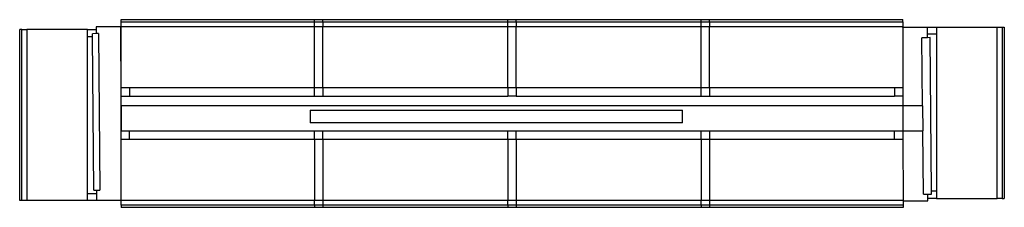
# Model space of a CAD drawing. Units: metres. Extents: x 9.7 to 38.8, y 10.8 to 24.7.
# Drawn here: x 24.3 to 30.3, y 23.4 to 24.5 of the extents above; entities that cross this region are included whole.
import ezdxf

# ---------------------------------------------------------------- set-up
doc = ezdxf.new("R2010")
doc.units = ezdxf.units.M
doc.layers.add('Edges', color=7, linetype='Continuous')

# ---------------------------------------------------------------- blocks, each defined once
blk = doc.blocks.new('supermarket shelves collection pl')
at = {"layer": 'Edges'}
for p, q in [((24.9573, 14.347), (24.9573, 14.3594)), ((24.9573, 14.3594), (26.1257, 14.3594)), ((24.9573, 14.347), (26.1257, 14.347)), ((24.9573, 14.3159), (24.9573, 14.347)), ((26.1257, 14.347), (26.1257, 14.3594)), ((26.1257, 14.3594), (26.1765, 14.3594)), ((26.1257, 14.347), (26.1765, 14.347)), ((26.1257, 14.3159), (26.1257, 14.347)), ((26.1765, 14.347), (26.1765, 14.3594)), ((26.1765, 14.3594), (27.2941, 14.3594)), ((26.1765, 14.347), (27.2941, 14.347)), ((26.1765, 14.347), (26.1765, 14.3159)), ((27.2941, 14.347), (27.2941, 14.3594)), ((27.2941, 14.3594), (27.3449, 14.3594)), ((27.2941, 14.347), (27.3449, 14.347)), ((27.2941, 14.3159), (27.2941, 14.347)), ((27.3449, 14.347), (27.3449, 14.3594)), ((27.3449, 14.3594), (28.4625, 14.3594)), ((27.3449, 14.347), (28.4625, 14.347)), ((27.3449, 14.347), (27.3449, 14.3159)), ((28.4625, 14.347), (28.4625, 14.3594)), ((28.4625, 14.3594), (28.5133, 14.3594)), ((28.4625, 14.347), (28.5133, 14.347)), ((28.4625, 14.3159), (28.4625, 14.347)), ((28.5133, 14.347), (28.5133, 14.3594)), ((28.5133, 14.3594), (29.6817, 14.3594)), ((28.5133, 14.347), (29.6817, 14.347)), ((28.5133, 14.347), (28.5133, 14.3159)), ((29.6817, 14.347), (29.6817, 14.3594)), ((29.6817, 14.347), (29.6817, 14.3159)), ((24.3448, 13.2644), (24.3448, 14.3007)), ((24.3572, 14.3007), (24.3448, 14.3007)), ((24.3572, 13.2644), (24.3572, 14.3007)), ((24.3572, 14.3007), (24.3883, 14.3007)), ((24.3883, 14.3007), (24.3883, 13.2644)), ((24.755, 14.3007), (24.3883, 14.3007)), ((24.755, 14.2575), (24.755, 14.3007)), ((24.755, 14.3007), (24.8068, 14.3007)), ((24.9568, 14.3159), (24.8068, 14.3157)), ((24.8068, 14.3157), (24.8068, 14.3007)), ((24.8068, 14.3007), (24.8069, 14.2748)), ((24.9573, 13.8961), (24.9568, 14.3159)), ((26.1257, 14.3159), (24.9573, 14.3159)), ((24.9573, 13.9491), (24.9573, 14.3159)), ((26.1257, 13.9491), (26.1257, 14.3159)), ((26.1765, 14.3159), (26.1257, 14.3159)), ((26.1765, 13.9491), (26.1765, 14.3159)), ((27.2941, 14.3159), (26.1765, 14.3159)), ((27.2941, 13.9491), (27.2941, 14.3159)), ((27.3449, 14.3159), (27.2941, 14.3159)), ((27.3449, 13.9491), (27.3449, 14.3159)), ((28.4625, 14.3159), (27.3449, 14.3159)), ((28.4625, 13.9491), (28.4625, 14.3159)), ((28.5133, 14.3159), (28.4625, 14.3159)), ((28.5133, 13.9491), (28.5133, 14.3159)), ((29.6817, 14.3159), (28.5133, 14.3159)), ((29.6817, 14.3111), (29.6807, 14.3111)), ((29.6807, 14.3111), (29.6811, 13.9491)), ((29.6817, 14.3111), (29.6817, 14.3159)), ((29.8306, 14.3113), (29.6817, 14.3111)), ((29.8306, 14.3141), (29.8306, 14.3113)), ((29.8306, 14.3141), (29.8837, 14.3141)), ((29.8307, 14.3113), (29.8306, 14.3113)), ((29.8307, 14.2709), (29.8307, 14.3113)), ((29.8837, 14.3141), (29.8837, 14.2709)), ((29.8837, 14.3141), (30.2505, 14.3141)), ((30.2505, 13.2778), (30.2505, 14.3141)), ((30.2505, 14.3141), (30.2816, 14.3141)), ((30.2816, 14.3141), (30.2939, 14.3141)), ((30.2816, 14.3141), (30.2816, 13.2778)), ((30.2939, 14.3141), (30.2939, 13.2778)), ((24.755, 14.2575), (24.7843, 14.2575)), ((24.755, 13.3076), (24.755, 14.2575)), ((24.8069, 14.2748), (24.7841, 14.2746)), ((24.7843, 14.2575), (24.7841, 14.2746)), ((24.7931, 13.328), (24.7843, 14.2575)), ((24.8209, 14.2749), (24.8069, 14.2748)), ((24.8209, 14.2749), (24.8299, 13.3283)), ((29.8308, 14.2504), (29.7957, 14.25)), ((29.7996, 13.8372), (29.7957, 14.25)), ((29.8837, 14.2709), (29.8307, 14.2709)), ((29.8308, 14.2504), (29.8307, 14.2709)), ((29.8456, 14.2505), (29.8308, 14.2504)), ((29.8544, 13.3209), (29.8456, 14.2505)), ((29.8837, 14.2709), (29.8837, 13.3209)), ((24.9573, 13.8961), (24.9573, 13.9491)), ((24.9573, 13.9491), (25.0081, 13.9491)), ((25.0081, 13.9491), (25.0081, 13.8961)), ((25.0081, 13.9491), (26.1257, 13.9491)), ((26.1257, 13.8961), (26.1257, 13.9491)), ((26.1257, 13.9491), (26.1765, 13.9491)), ((26.1765, 13.9491), (26.1765, 13.8961)), ((26.1765, 13.9491), (27.2941, 13.9491)), ((27.2941, 13.9491), (27.3449, 13.9491)), ((27.2941, 13.9491), (27.2941, 13.8961)), ((27.3449, 13.9491), (27.3449, 13.8961)), ((27.3449, 13.9491), (28.4625, 13.9491)), ((28.4625, 13.8961), (28.4625, 13.9491)), ((28.4625, 13.9491), (28.5133, 13.9491)), ((28.5133, 13.9491), (28.5133, 13.8961)), ((28.5133, 13.9491), (29.6309, 13.9491)), ((29.6309, 13.9491), (29.6811, 13.9491)), ((29.6309, 13.9491), (29.6309, 13.8961)), ((29.6811, 13.9491), (29.6812, 13.8961)), ((24.9573, 13.8961), (25.0081, 13.8961)), ((24.9576, 13.6872), (24.9573, 13.8961)), ((25.0081, 13.8961), (26.1257, 13.8961)), ((26.1257, 13.8961), (26.1765, 13.8961)), ((26.1765, 13.8961), (27.2941, 13.8961)), ((27.3449, 13.8961), (27.2941, 13.8961)), ((27.3449, 13.8961), (28.4625, 13.8961)), ((28.4625, 13.8961), (28.5133, 13.8961)), ((28.5133, 13.8961), (29.6309, 13.8961)), ((29.6812, 13.8961), (29.6309, 13.8961)), ((29.6812, 13.8961), (29.6813, 13.8372)), ((24.9576, 13.8372), (24.9576, 13.6872)), ((29.6813, 13.8372), (24.9576, 13.8372)), ((26.0998, 13.8114), (26.0998, 13.7354)), ((26.0998, 13.8114), (28.3498, 13.8114)), ((28.3498, 13.7354), (28.3498, 13.8114)), ((29.7996, 13.8372), (29.6813, 13.8372)), ((29.6813, 13.8372), (29.6814, 13.6872)), ((29.7996, 13.8372), (29.801, 13.6872)), ((24.9576, 13.6872), (25.0084, 13.6872)), ((24.9576, 13.6342), (24.9576, 13.6872)), ((25.0084, 13.6872), (26.126, 13.6872)), ((25.0084, 13.6342), (25.0084, 13.6872)), ((28.3498, 13.7354), (26.0998, 13.7354)), ((26.126, 13.6872), (26.1768, 13.6872)), ((26.126, 13.6342), (26.126, 13.6872)), ((26.1768, 13.6872), (27.2944, 13.6872)), ((26.1768, 13.6342), (26.1768, 13.6872)), ((27.2944, 13.6872), (27.3452, 13.6872)), ((27.2944, 13.6342), (27.2944, 13.6872)), ((27.3452, 13.6872), (28.4628, 13.6872)), ((27.3452, 13.6342), (27.3452, 13.6872)), ((28.4628, 13.6342), (28.4628, 13.6872)), ((28.4628, 13.6872), (28.5136, 13.6872)), ((28.5136, 13.6872), (28.5136, 13.6342)), ((28.5136, 13.6872), (29.6312, 13.6872)), ((29.6312, 13.6342), (29.6312, 13.6872)), ((29.6312, 13.6872), (29.6814, 13.6872)), ((29.6814, 13.6872), (29.6815, 13.6342)), ((29.6814, 13.6872), (29.801, 13.6872)), ((29.8047, 13.3034), (29.801, 13.6872)), ((25.0084, 13.6342), (24.9576, 13.6342)), ((24.9581, 13.2674), (24.9576, 13.6342)), ((26.126, 13.6342), (25.0084, 13.6342)), ((26.126, 13.6342), (26.126, 13.2674)), ((26.1768, 13.6342), (26.126, 13.6342)), ((27.2944, 13.6342), (26.1768, 13.6342)), ((26.1768, 13.6342), (26.1768, 13.2674)), ((27.2944, 13.6342), (27.2944, 13.2674)), ((27.3452, 13.6342), (27.2944, 13.6342)), ((28.4628, 13.6342), (27.3452, 13.6342)), ((27.3452, 13.6342), (27.3452, 13.2674)), ((28.5136, 13.6342), (28.4628, 13.6342)), ((28.4628, 13.6342), (28.4628, 13.2674)), ((28.5136, 13.6342), (28.5136, 13.2674)), ((29.6312, 13.6342), (28.5136, 13.6342)), ((29.6815, 13.6342), (29.6312, 13.6342)), ((29.6815, 13.6342), (29.6819, 13.2674)), ((24.7931, 13.328), (24.808, 13.3281)), ((24.808, 13.3281), (24.8299, 13.3283)), ((24.808, 13.3281), (24.808, 13.3076)), ((24.755, 13.3076), (24.808, 13.3076)), ((24.755, 13.2644), (24.755, 13.3076)), ((24.808, 13.3076), (24.8081, 13.2672)), ((24.8081, 13.2672), (24.9576, 13.2674)), ((24.8081, 13.2644), (24.8081, 13.2672)), ((24.8081, 13.2672), (24.8081, 13.2672)), ((24.9576, 13.2674), (24.9581, 13.2674)), ((24.9576, 13.2363), (24.9576, 13.2674)), ((24.9581, 13.2674), (26.126, 13.2674)), ((26.126, 13.2674), (26.1768, 13.2674)), ((26.126, 13.2363), (26.126, 13.2674)), ((26.1768, 13.2674), (27.2944, 13.2674)), ((26.1768, 13.2674), (26.1768, 13.2363)), ((27.2944, 13.2674), (27.3452, 13.2674)), ((27.2944, 13.2363), (27.2944, 13.2674)), ((27.3452, 13.2674), (28.4628, 13.2674)), ((27.3452, 13.2674), (27.3452, 13.2363)), ((28.4628, 13.2674), (28.5136, 13.2674)), ((28.4628, 13.2363), (28.4628, 13.2674)), ((28.5136, 13.2674), (29.6819, 13.2674)), ((28.5136, 13.2674), (28.5136, 13.2363)), ((29.6819, 13.2674), (29.682, 13.2626)), ((29.8047, 13.3034), (29.8319, 13.3037)), ((29.8319, 13.3037), (29.8546, 13.3039)), ((29.8319, 13.2778), (29.8319, 13.3037)), ((29.8837, 13.2778), (29.8319, 13.2778)), ((29.832, 13.2627), (29.8319, 13.2778)), ((29.8837, 13.3209), (29.8544, 13.3209)), ((29.8546, 13.3039), (29.8544, 13.3209)), ((29.8837, 13.3209), (29.8837, 13.2778)), ((29.8837, 13.2778), (30.2505, 13.2778)), ((30.2816, 13.2778), (30.2505, 13.2778)), ((30.2816, 13.2778), (30.2939, 13.2778)), ((24.3572, 13.2644), (24.3448, 13.2644)), ((24.3883, 13.2644), (24.3572, 13.2644)), ((24.755, 13.2644), (24.3883, 13.2644)), ((24.8081, 13.2644), (24.755, 13.2644)), ((24.9576, 13.2363), (24.9576, 13.2239)), ((26.126, 13.2363), (24.9576, 13.2363)), ((26.126, 13.2239), (24.9576, 13.2239)), ((26.126, 13.2363), (26.126, 13.2239)), ((26.1768, 13.2363), (26.126, 13.2363)), ((26.1768, 13.2239), (26.126, 13.2239)), ((26.1768, 13.2363), (26.1768, 13.2239)), ((27.2944, 13.2363), (26.1768, 13.2363)), ((27.2944, 13.2239), (26.1768, 13.2239)), ((27.2944, 13.2363), (27.2944, 13.2239)), ((27.3452, 13.2363), (27.2944, 13.2363)), ((27.3452, 13.2239), (27.2944, 13.2239)), ((27.3452, 13.2363), (27.3452, 13.2239)), ((28.4628, 13.2363), (27.3452, 13.2363)), ((28.4628, 13.2239), (27.3452, 13.2239)), ((28.4628, 13.2363), (28.4628, 13.2239)), ((28.5136, 13.2363), (28.4628, 13.2363)), ((28.5136, 13.2239), (28.4628, 13.2239)), ((28.5136, 13.2363), (28.5136, 13.2239)), ((29.682, 13.2363), (28.5136, 13.2363)), ((29.682, 13.2239), (28.5136, 13.2239)), ((29.682, 13.2626), (29.832, 13.2627)), ((29.682, 13.2626), (29.682, 13.2363)), ((29.682, 13.2363), (29.682, 13.2239))]:
    blk.add_line(p, q, dxfattribs=at)

msp = doc.modelspace()

# ---------------------------------------------------------------- block references
msp.add_blockref('supermarket shelves collection pl', (0, 10.1472))

doc.saveas('drawing.dxf')
